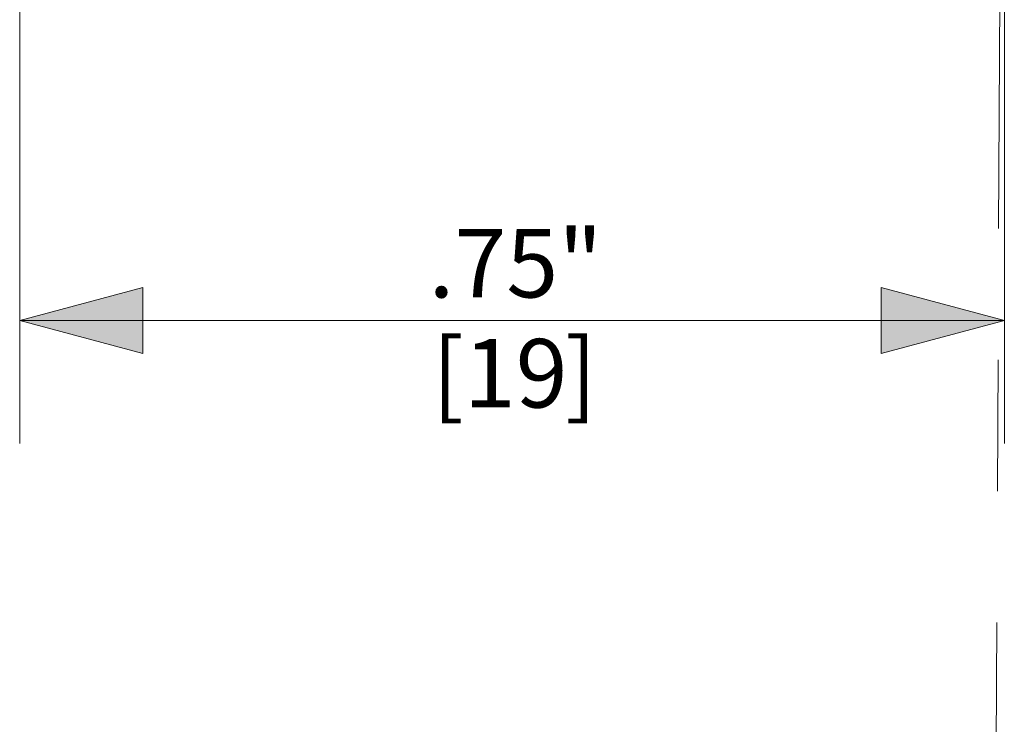
# Model space of a CAD drawing. Units: inches. Extents: x -6.8 to 6.8, y -4.5 to 4.5.
# Drawn here: x -0.3 to 0.5, y 0.4 to 0.9 of the extents above; entities that cross this region are included whole.
import ezdxf

# ---------------------------------------------------------------- set-up
doc = ezdxf.new("R2010")
doc.units = ezdxf.units.IN
doc.header["$LTSCALE"] = 0.375
doc.header["$MEASUREMENT"] = 0
doc.linetypes.add('Dash Style-13', pattern=[1.125, 0.75, -0.125, 0.125, -0.125])
doc.layers.add('Dimension', color=7, linetype='Continuous', lineweight=5)
doc.layers.add('Roof', color=7, linetype='Continuous', lineweight=13)
doc.styles.add('Arial', font='Arial')

# ---------------------------------------------------------------- blocks, each defined once
blk = doc.blocks.new('Group-24-1')
at = {"layer": 'Dimension', "color": 7, "char_height": 0.0696, "attachment_point": 1, "line_spacing_factor": 0.967741, "style": 'Arial'}
for s, insert in [('.75"', (0.0586, 1.0456)), ('[19', (0.0624, 0.9338)), (']', (0.1975, 0.9338))]:
    blk.add_mtext(s, dxfattribs=dict(at, insert=insert))
blk = doc.blocks.new('Group-25-1')
at = {"layer": 'Dimension', "linetype": 'Continuous', "lineweight": 0}
for points in [[(-0.2315, 0.9192), (-0.3565, 0.9527), (-0.2315, 0.9862)], [(0.5185, 0.9862), (0.6435, 0.9527), (0.5185, 0.9192)]]:
    blk.add_hatch(color=7, dxfattribs=at).paths.add_polyline_path(points)
at = {"layer": 'Dimension', "color": 7, "linetype": 'Continuous', "lineweight": 5}
for p, q in [((0.6435, 2.9844), (0.6435, 0.8277)), ((-0.3565, 1.3261), (-0.3565, 0.8277)), ((-0.3565, 0.9527), (0.6435, 0.9527))]:
    blk.add_line(p, q, dxfattribs=at)
at = {"layer": 'Dimension', "color": 7, "linetype": 'Continuous', "lineweight": 5, "flags": 128}
for points in [[(-0.2315, 0.9192), (-0.3565, 0.9527), (-0.2315, 0.9862)], [(0.5185, 0.9862), (0.6435, 0.9527), (0.5185, 0.9192)]]:
    blk.add_lwpolyline(points, close=True, dxfattribs=at)
at = {"layer": 'Dimension', "color": 7}
blk.add_blockref('Group-24-1', (0, 0), dxfattribs=at)
blk = doc.blocks.new('Group-30-1')
at = {"layer": 'Dimension', "color": 7}
blk.add_blockref('Group-25-1', (0, 0), dxfattribs=at)

msp = doc.modelspace()

# ---------------------------------------------------------------- linework, layer by layer
at = {"layer": 'Roof', "color": 7, "linetype": 'Dash Style-13', "lineweight": 5}
msp.add_line((0.48256, 1.64691), (0.4725, -0.38436), dxfattribs=at)

# ---------------------------------------------------------------- block references
at = {"layer": 'Roof', "color": 7, "xscale": 0.75, "yscale": 0.75, "zscale": 0.75}
msp.add_blockref('Group-30-1', (0, 0), dxfattribs=at)

doc.saveas('drawing.dxf')
